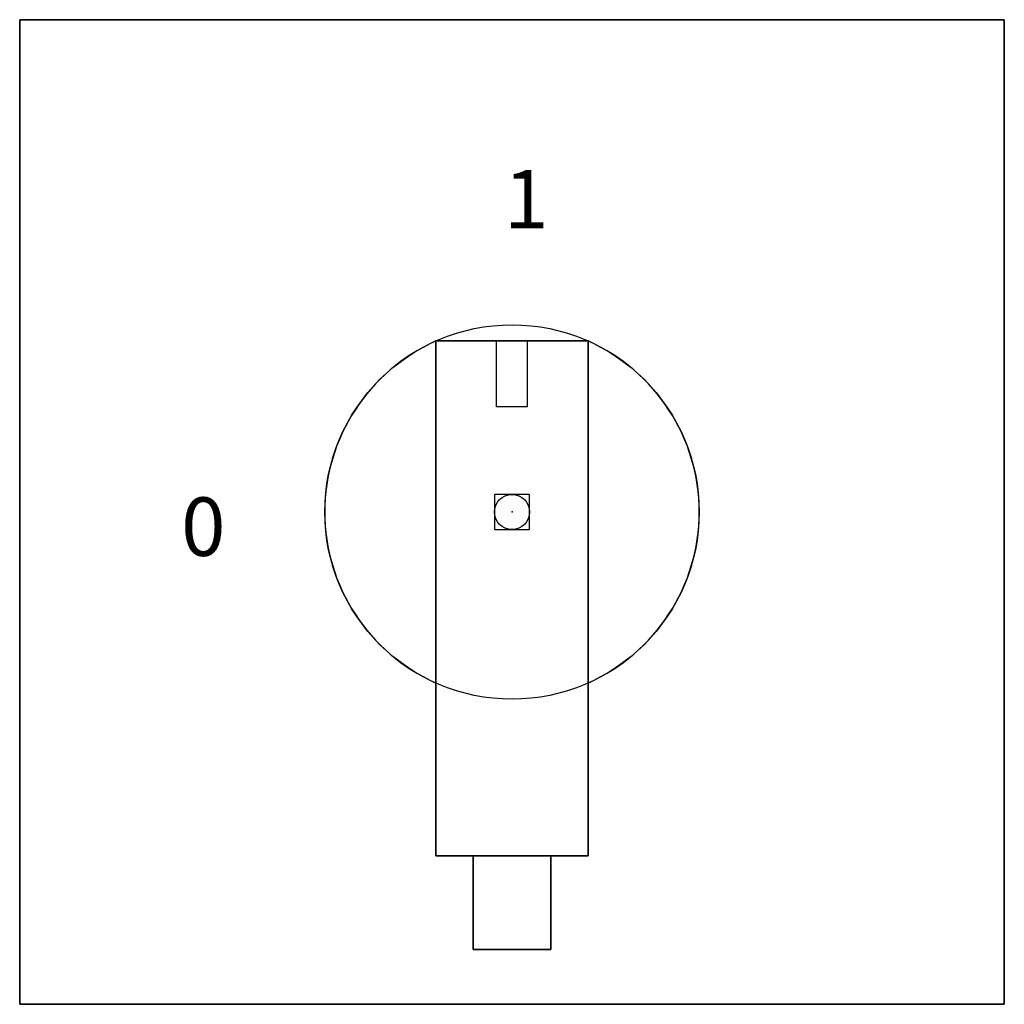
# Model space of a CAD drawing. Extents: x -1.26 to 1.26, y -1.26 to 1.26.
import ezdxf

# ---------------------------------------------------------------- set-up
doc = ezdxf.new("R2010")
doc.units = 0
doc.header["$MEASUREMENT"] = 0
doc.header["$PDMODE"] = 96
doc.header["$PDSIZE"] = 0.09
doc.layers.get('0').update_dxf_attribs({"linetype": 'CONTINUOUS'})
doc.layers.add('DIMS-MTG-HOLES', color=1, linetype='CONTINUOUS')

msp = doc.modelspace()

# ---------------------------------------------------------------- linework, layer by layer
for p, q in [((-0.195, 0.4386, 0.595), (-0.195, -0.4386, 0.595)), ((-0.04, 0.27, 1.285), (-0.04, 0.4386, 1.285)), ((0.04, 0.27, 1.285), (0.04, 0.4386, 1.285)), ((0.195, 0.4386, 0.595), (0.195, -0.4386, 0.595)), ((0.04, 0.27, 1.285), (-0.04, 0.27, 1.285))]:
    msp.add_line(p, q)
msp.add_circle((0, 0, 0.595), 0.48)
for start, end in [(113.9695, 246.0305), (293.9695, 66.0305)]:
    msp.add_arc((0, 0, 0.35), 0.48, start, end)
at = {"layer": 'DIMS-MTG-HOLES'}
msp.add_point((0, 0), dxfattribs=at)

# ---------------------------------------------------------------- texts
for s, p in [('1', (-0.0203, 0.7273, 0.35)), ('0', (-0.8484, -0.1126, 0.35))]:
    msp.add_text(s, height=0.15).set_placement(p)

# ---------------------------------------------------------------- meshes
mesh = msp.add_polymesh((6, 3))
for k, corner in enumerate([(1.2625, -1.2625, 0.35), (1.2625, -1.2625), (1.2625, -1.2625), (-1.2625, -1.2625, 0.35), (-1.2625, -1.2625), (-1.2625, -1.2625), (-1.2625, 1.2625, 0.35), (-1.2625, 1.2625), (-1.2625, -1.2625), (1.2625, 1.2625, 0.35), (1.2625, 1.2625), (1.2625, -1.2625), (1.2625, 1.2625, 0.35), (1.2625, 1.2625, 0.35), (1.2625, -1.2625, 0.35), (-1.2625, 1.2625, 0.35), (-1.2625, 1.2625, 0.35), (-1.2625, -1.2625, 0.35)]):
    mesh.set_mesh_vertex(divmod(k, 3), corner)
mesh = msp.add_polymesh((6, 3))
for k, corner in enumerate([(0.195, -0.882, 1.285), (0.195, -0.882, 0.35), (0.195, -0.882, 0.35), (-0.195, -0.882, 1.285), (-0.195, -0.882, 0.35), (-0.195, -0.882, 0.35), (-0.195, 0.4386, 1.285), (-0.195, 0.4386, 0.35), (-0.195, -0.882, 0.35), (0.195, 0.4386, 1.285), (0.195, 0.4386, 0.35), (0.195, -0.882, 0.35), (0.195, 0.4386, 1.285), (0.195, 0.4386, 1.285), (0.195, -0.882, 1.285), (-0.195, 0.4386, 1.285), (-0.195, 0.4386, 1.285), (-0.195, -0.882, 1.285)]):
    mesh.set_mesh_vertex(divmod(k, 3), corner)
mesh = msp.add_polymesh((6, 3))
for k, corner in enumerate([(0.1, -1.122, 1.19), (0.1, -1.122, 0.695), (0.1, -1.122, 0.695), (-0.1, -1.122, 1.19), (-0.1, -1.122, 0.695), (-0.1, -1.122, 0.695), (-0.1, -0.882, 1.19), (-0.1, -0.882, 0.695), (-0.1, -1.122, 0.695), (0.1, -0.882, 1.19), (0.1, -0.882, 0.695), (0.1, -1.122, 0.695), (0.1, -0.882, 1.19), (0.1, -0.882, 1.19), (0.1, -1.122, 1.19), (-0.1, -0.882, 1.19), (-0.1, -0.882, 1.19), (-0.1, -1.122, 1.19)]):
    mesh.set_mesh_vertex(divmod(k, 3), corner)

doc.saveas('drawing.dxf')
